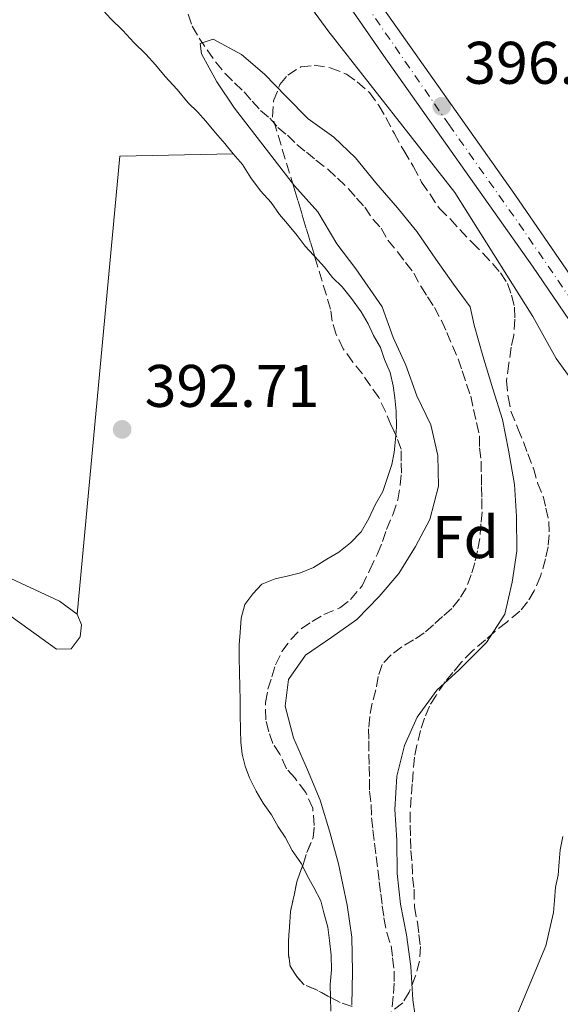
# Model space of a CAD drawing. Units: metres. Extents: x 628300 to 631766, y 4708796 to 4711176.
# Drawn here: x 630874 to 630964, y 4710464 to 4710628 of the extents above; entities that cross this region are included whole.
import ezdxf
from ezdxf.enums import TextEntityAlignment as Align

# ---------------------------------------------------------------- set-up
doc = ezdxf.new("R2010")
doc.units = ezdxf.units.M
doc.header["$MEASUREMENT"] = 0
doc.linetypes.add('DGN Style 3', pattern=[2.435890702152634, 1.739921930109024, -0.6959687720436097])
doc.linetypes.add('DGN Style 4', pattern=[2.7856150101045474, 1.391937544087219, -0.6959687720436097, 0.001739921930109024, -0.6959687720436097])
for name, color, linetype, lineweight in [('Barranco lineal', 142, 'DGN Style 3', 13), ('Carretera', 9, 'Continuous', 0), ('Cota de punto acotado terreno', 7, 'Continuous', 0), ('Curva de nivel intermedia', 30, 'Continuous', 0), ('Eje de carretera', 7, 'DGN Style 4', 0), ('Etiqueta de zona arbolada', 92, 'Continuous', 0), ('Línea de asfalto', 7, 'Continuous', 13), ('Línea de cambio de uso (parcela vista)', 92, 'Continuous', 0), ('Punto acotado terreno (símbolo)', 7, 'Continuous', 0), ('Zona arbolada', 92, 'DGN Style 3', 0)]:
    doc.layers.add(name, color=color, linetype=linetype, lineweight=lineweight)
doc.styles.add('Style-Arial', font='arial.ttf')

# ---------------------------------------------------------------- blocks, each defined once
blk = doc.blocks.new('5PATER')
at = {"layer": 'Barranco lineal', "linetype": 'Continuous', "lineweight": 0}
h = blk.add_hatch(color=51, dxfattribs=at)
edge = h.paths.add_edge_path()
edge.add_ellipse((0, 0), major_axis=(-0.1095731443231308, -0.1110710700762829), ratio=0.9994222409660317, start_angle=0, end_angle=360)

msp = doc.modelspace()

# ---------------------------------------------------------------- linework, layer by layer
at = {"layer": 'Barranco lineal', "color": 142, "linetype": 'DGN Style 3', "lineweight": 13}
for points in [[(630901.8700000001, 4710629.199999999, 390.1100000000006), (630902.5700000003, 4710627.210000001, 390.1100000000006), (630903.7100000001, 4710625.230000001, 390.1100000000006), (630905.0800000001, 4710623.26, 390.1100000000006), (630906.4500000002, 4710621.279999999, 390.1100000000006), (630908.04, 4710619.310000001, 390.1100000000006), (630909.6200000001, 4710617.779999999, 390.1100000000006), (630911.2100000001, 4710616.25, 390.1100000000006), (630912.5700000003, 4710614.720000001, 390.1100000000006), (630913.9299999997, 4710613.189999999, 389.929999999993), (630915.5099999999, 4710611.880000001, 389.929999999993), (630916.8700000001, 4710610.350000001, 389.929999999993), (630918.4500000002, 4710609.039999999, 389.929999999993), (630920.0300000003, 4710607.52, 389.929999999993), (630921.6100000005, 4710606.210000001, 389.929999999993), (630923.1900000004, 4710604.9, 389.929999999993), (630925.2100000001, 4710603.380000001, 389.929999999993), (630926.7999999998, 4710601.859999999, 389.929999999993), (630928.6100000005, 4710600.109999999, 389.929999999993), (630929.9699999997, 4710598.58, 389.929999999993), (630931.3300000001, 4710597.050000001, 389.929999999993), (630932.7000000002, 4710595.07, 389.929999999993), (630934.0599999997, 4710593.539999999, 389.929999999993), (630935.2000000002, 4710591.560000001, 389.929999999993), (630936.79, 4710589.59, 389.7599999999948), (630938.1600000003, 4710587.83, 389.7599999999948), (630939.5199999996, 4710586.08, 389.7599999999948), (630940.6699999999, 4710583.869999999, 389.7599999999948), (630941.8099999997, 4710582.119999999, 389.7599999999948), (630942.9600000001, 4710580.359999999, 389.7599999999948), (630944.1100000005, 4710578.16, 389.5800000000018), (630945.0300000003, 4710576.17, 389.5800000000018), (630945.9600000001, 4710573.970000001, 389.5800000000018), (630946.8899999997, 4710571.76, 389.3999999999942), (630947.5899999999, 4710569.77, 389.3999999999942), (630948.29, 4710567.560000001, 389.3999999999942), (630949, 4710565.57, 389.3999999999942), (630949.4800000006, 4710563.359999999, 389.3999999999942), (630949.9600000001, 4710561.15, 389.3999999999942), (630950.4500000002, 4710558.930000001, 389.3999999999942), (630950.4800000006, 4710556.930000001, 389.3999999999942), (630950.7400000002, 4710554.710000001, 389.2200000000012), (630950.7800000003, 4710552.49, 389.2200000000012), (630950.8200000003, 4710550.49, 389.2200000000012), (630950.8499999996, 4710548.49, 389.2200000000012), (630950.8899999997, 4710546.27, 389.2200000000012), (630950.7100000001, 4710544.27, 389.2200000000012), (630950.5300000003, 4710541.82, 389.2200000000012), (630950.1200000001, 4710539.810000001, 389.2200000000012), (630949.7100000001, 4710537.800000001, 389.2200000000012), (630949.0800000001, 4710535.789999999, 389.2200000000012), (630948.2300000006, 4710533.550000001, 389.2200000000012), (630947.1500000004, 4710531.76, 389.0500000000029), (630945.8399999999, 4710530.180000001, 389.0500000000029), (630944.3099999997, 4710528.82, 389.0500000000029), (630942.7800000003, 4710527.460000001, 389.0500000000029), (630941.25, 4710526.100000001, 389.0500000000029), (630939.4900000002, 4710524.949999999, 389.0500000000029), (630937.5099999999, 4710523.810000001, 389.0500000000029), (630935.75, 4710522.439999999, 389.0500000000029), (630934.2300000006, 4710520.859999999, 389.0500000000029), (630933.5899999999, 4710518.850000001, 389.0500000000029), (630933.1900000004, 4710516.619999999, 389.0500000000029), (630932.5599999997, 4710514.390000001, 388.8699999999953), (630932.1600000003, 4710512.16, 388.8699999999953), (630931.9699999997, 4710510.15, 388.8699999999953), (630932, 4710508.15, 388.6900000000023), (630932.04, 4710505.930000001, 388.6900000000023), (630932.0800000001, 4710503.930000001, 388.6900000000023), (630932.1200000001, 4710501.710000001, 388.6900000000023), (630932.1500000004, 4710499.710000001, 388.6900000000023), (630932.4199999999, 4710497.49, 388.6900000000023), (630932.4500000002, 4710495.27, 388.6900000000023), (630932.7100000001, 4710493.27, 388.5099999999948), (630932.9699999997, 4710491.050000001, 388.3300000000018), (630933.2300000006, 4710488.84, 388.3300000000018), (630933.5, 4710486.619999999, 388.3300000000018), (630933.75, 4710484.619999999, 388.3300000000018), (630934.0099999999, 4710482.630000001, 388.3300000000018), (630934.2699999996, 4710480.630000001, 388.3300000000018), (630934.5300000003, 4710478.640000001, 388.3300000000018), (630935.0099999999, 4710476.199999999, 388.3300000000018), (630935.7199999997, 4710473.99, 388.3300000000018)], [(630935.7199999997, 4710473.99, 388.3300000000018), (630935.9800000006, 4710471.99, 388.3300000000018), (630936.2400000002, 4710469.77, 388.3300000000018), (630936.2699999996, 4710467.77, 388.3300000000018), (630936.0899999999, 4710465.550000001, 388.1600000000035), (630935.9000000004, 4710463.550000001, 388.1600000000035)]]:
    msp.add_polyline3d(points, dxfattribs=at)
at = {"layer": 'Carretera', "color": 9, "linetype": 'Continuous', "lineweight": 0}
for points in [[(630865.3500000027, 4710731.59, 396.320000000007), (630876.5599999997, 4710714, 395.9700000000012), (630916.9400000006, 4710654.929999999, 395.429999999993), (630956.3700000013, 4710599.17, 395.6100000000006), (630975.5300000013, 4710571.279999999, 395.429999999993), (630987.5399999986, 4710558.369999999, 395.6100000000006), (630996.1799999999, 4710547.640000001, 395.429999999993), (631007.0399999984, 4710536.71, 395.429999999993), (631020.6200000016, 4710522.51, 395.0800000000018), (631034.3700000002, 4710512.080000001, 395.0800000000018), (631051.4800000006, 4710499.269999999, 394.8999999999942), (631072.6299999999, 4710485.189999999, 394.3699999999953), (631084.5300000021, 4710478.07, 394.3699999999953), (631108.5300000012, 4710466.04, 394.5399999999936), (631147.5100000006, 4710448.730000001, 393.6499999999942), (631204.6299999984, 4710423.29, 392.9400000000023), (631238.0100000009, 4710408.54, 391.3399999999965), (631271.8500000016, 4710392.91, 391.1699999999983), (631305.4999999999, 4710375.050000001, 390.8099999999977), (631353.1600000006, 4710344.33, 389.9199999999983), (631408.6999999982, 4710308.410000001, 389.0299999999988), (631471.6700000021, 4710266.630000001, 388.5), (631533.0599999992, 4710225.92, 387.25)], [(631331.5199999998, 4710351.95, 390.3099999999977), (631311.07, 4710364.259999999, 391.0200000000041), (631287.5, 4710377.84, 390.8399999999965), (631263.9500000001, 4710389.430000001, 391.1999999999971), (631226.3099999997, 4710406.770000001, 392.4400000000023), (631193.8200000012, 4710421.31, 392.9700000000012), (631160.2199999999, 4710436.5, 393.3300000000018), (631123.8999999982, 4710453.859999998, 394.2200000000012), (631100.3799999995, 4710464.119999998, 394.570000000007), (631085.3900000005, 4710470.079999999, 394.570000000007), (631073.7199999985, 4710476.099999999, 394.75), (631063.1499999982, 4710483.470000001, 394.75), (631038.6299999983, 4710499.7, 394.570000000007), (631027.5799999975, 4710508.619999998, 394.570000000007), (631004.3099999992, 4710530.440000001, 395.820000000007), (630992.7399999977, 4710543.349999999, 395.6399999999995), (630975.9499999993, 4710562.83, 395.2799999999988), (630959.3000000018, 4710587.210000002, 395.6399999999995), (630934.4499999987, 4710622.34, 395.6399999999995), (630872.8700000016, 4710711.269999999, 395.820000000007)]]:
    msp.add_polyline3d(points, dxfattribs=at)
at = {"layer": 'Curva de nivel intermedia', "color": 30, "linetype": 'Continuous', "lineweight": 0, "flags": 128}
for points, elevation in [([(630966.4699999995, 4710567.42), (630963.280000002, 4710571.81), (630959.3800000016, 4710578.849999999), (630946.3500000006, 4710599.510000001), (630925.2000000012, 4710626.480000001), (630906.98, 4710651.499999999)], 395.0000000000001), ([(630952.6800000005, 4710566.759999998), (630951.030000001, 4710572.279999999), (630949.6100000016, 4710577.369999999), (630948.8899999997, 4710580.470000002), (630946.1500000015, 4710584.199999999), (630943.1900000023, 4710588.369999998), (630940.0000000005, 4710592.98), (630936.8200000019, 4710596.929999999), (630933.190000002, 4710601.09), (630929.7800000011, 4710605.25), (630926.1600000003, 4710608.739999999), (630921.890000001, 4710611.779999999), (630918.2600000009, 4710615.489999999), (630914.64, 4710619.210000001), (630910.8100000012, 4710622.470000001), (630906.0900000005, 4710625.060000001), (630903.8799999999, 4710624.350000001), (630904.1400000014, 4710622.58), (630906.6600000004, 4710617.949999998), (630909.6300000009, 4710613.560000001), (630913.0399999997, 4710609.180000001), (630916.2300000014, 4710605.009999999), (630919.6400000001, 4710600.619999999), (630923.4900000013, 4710596.249999999), (630926.700000001, 4710590.970000001), (630929.8799999994, 4710586.800000001), (630934.2200000002, 4710580.429999999), (630936.0900000011, 4710575.349999998), (630938.1699999997, 4710570.720000002), (630940.0400000006, 4710565.640000001), (630942.3400000005, 4710560.789999999), (630943.5400000009, 4710555.699999998), (630943.6300000004, 4710550.59), (630942.1799999997, 4710545.01), (630939.8100000004, 4710540.52), (630937.0000000007, 4710536.029999999), (630933.7300000007, 4710532.189999999), (630930.0200000004, 4710528.349999999), (630925.8499999995, 4710525.390000001), (630921.4599999995, 4710522.42), (630918.640000001, 4710518.369999999), (630918.0500000009, 4710513.91), (630919.4800000014, 4710508.599999999), (630921.8000000014, 4710503.310000001), (630923.8900000014, 4710498.23), (630925.540000001, 4710492.930000001), (630926.9600000003, 4710487.619999999), (630928.4199999999, 4710480.76), (630929.1799999998, 4710475.429999999), (630929.2800000005, 4710469.66), (630929.1599999998, 4710464.099999999)], 390), ([(630940.13, 4710459.619999999), (630939.3700000001, 4710464.949999998), (630939.0500000004, 4710470.5), (630938.2800000015, 4710475.82), (630937.3099999992, 4710480.909999999), (630936.7700000005, 4710486.02), (630936.6699999999, 4710491.569999999), (630936.3600000015, 4710496.679999999), (630936.7100000002, 4710502.24), (630937.9500000007, 4710507.369999999), (630940.0899999997, 4710512.079999999), (630943.350000001, 4710516.580000001), (630947.0600000012, 4710519.980000001), (630951.6500000001, 4710524.509999999), (630954.680000001, 4710529.23), (630955.9200000016, 4710534.580000001), (630956.7199999995, 4710539.71), (630956.6200000012, 4710545.49), (630956.3000000016, 4710550.819999999), (630955.3100000013, 4710556.579999999), (630954.3300000001, 4710561.67), (630952.6800000005, 4710566.759999998)], 390)]:
    msp.add_lwpolyline(points, dxfattribs=dict(at, elevation=elevation))
at = {"layer": 'Eje de carretera', "color": 7, "linetype": 'DGN Style 4', "lineweight": 0}
msp.add_polyline3d([(631342.3399999996, 4710348.140000002, 390.0800000000017), (631308.2899999989, 4710369.66, 390.9100000000035), (631296.5000000006, 4710376.45, 390.8300000000018), (631267.8999999971, 4710391.170000002, 391.179999999993), (631232.1599999988, 4710407.66, 391.8899999999995), (631199.23, 4710422.300000001, 392.949999999997), (631153.8700000015, 4710442.620000001, 393.4900000000052), (631116.2199999976, 4710459.95, 394.3800000000047), (631104.4600000005, 4710465.08, 394.550000000003), (631084.9600000008, 4710474.080000001, 394.4700000000012), (631067.8900000007, 4710484.330000003, 394.5599999999977), (631045.0599999983, 4710499.49, 394.9700000000013), (631030.9799999989, 4710510.350000001, 394.8300000000019), (631024.1000000013, 4710515.57, 394.8300000000019), (631005.6799999989, 4710533.580000003, 395.6199999999954), (630994.4600000005, 4710545.500000002, 395.5299999999989), (630990.1399999999, 4710550.859999999, 395.6199999999954), (630975.7399999987, 4710567.060000001, 395.3600000000007), (630957.8399999995, 4710593.189999999, 395.6199999999954), (630945.4099999995, 4710610.76, 395.9700000000012), (630916.6999999986, 4710652.220000001, 395.550000000003), (630895.1999999986, 4710683.11, 395.6900000000024), (630870.5699999989, 4710718.460000004, 396.0599999999977)], dxfattribs=at)
at = {"layer": 'Línea de asfalto', "color": 7, "linetype": 'Continuous', "lineweight": 13}
for points in [[(630860.1199999994, 4710743.74, 396.320000000007), (630865.3500000021, 4710731.59, 396.320000000007), (630876.5599999992, 4710714.000000001, 395.9700000000012), (630916.94, 4710654.930000001, 395.4299999999931), (630956.3700000008, 4710599.170000001, 395.6100000000005), (630975.5300000008, 4710571.28, 395.4299999999931), (630987.5399999982, 4710558.37, 395.6100000000005), (630996.1799999995, 4710547.640000001, 395.4299999999931), (631007.0399999979, 4710536.710000001, 395.4299999999931), (631020.620000001, 4710522.510000001, 395.0800000000018), (631034.3699999996, 4710512.080000001, 395.0800000000018), (631051.48, 4710499.27, 394.8999999999943), (631072.6299999993, 4710485.189999999, 394.3699999999953), (631084.5300000017, 4710478.070000002, 394.3699999999953), (631108.5300000008, 4710466.040000001, 394.5399999999936), (631147.5100000001, 4710448.730000001, 393.6499999999942), (631204.6299999979, 4710423.290000001, 392.9400000000024), (631238.0100000004, 4710408.540000001, 391.3399999999965), (631271.850000001, 4710392.91, 391.1699999999984), (631305.4999999994, 4710375.050000002, 390.8099999999977), (631353.1600000003, 4710344.330000001, 389.9199999999982), (631408.6999999977, 4710308.410000003, 389.0299999999988), (631471.6700000018, 4710266.630000002, 388.5), (631533.0599999987, 4710225.92, 387.2500000000001)], [(631331.5199999991, 4710351.950000001, 390.3099999999979), (631311.0699999996, 4710364.26, 391.0200000000041), (631287.4999999995, 4710377.840000001, 390.8399999999966), (631263.9499999996, 4710389.430000001, 391.199999999997), (631226.3099999991, 4710406.770000001, 392.4400000000023), (631193.8200000008, 4710421.310000001, 392.9700000000012), (631160.2199999993, 4710436.500000001, 393.3300000000018), (631123.8999999977, 4710453.859999999, 394.2200000000012), (631100.3799999991, 4710464.119999999, 394.570000000007), (631085.3899999999, 4710470.08, 394.570000000007), (631073.7199999979, 4710476.100000001, 394.75), (631063.1499999977, 4710483.470000001, 394.75), (631038.6299999978, 4710499.700000001, 394.570000000007), (631027.579999997, 4710508.619999999, 394.570000000007), (631004.3099999988, 4710530.440000001, 395.820000000007), (630992.7399999973, 4710543.350000001, 395.6399999999995), (630975.9499999988, 4710562.830000001, 395.2799999999988), (630959.3000000013, 4710587.210000004, 395.6399999999995), (630934.4499999982, 4710622.340000001, 395.6399999999995), (630872.8700000012, 4710711.27, 395.820000000007)]]:
    msp.add_polyline3d(points, dxfattribs=at)
at = {"layer": 'Línea de cambio de uso (parcela vista)', "color": 92, "linetype": 'Continuous', "lineweight": 0, "extrusion": (0.0003628090423559974, 0.00926392800138002, 0.9999570230802843), "elevation": 44261.63677910026, "flags": 128}
msp.add_lwpolyline([(630883.215246074, 4710321.308460308), (630890.3155032118, 4710397.671737139), (630909.1955055973, 4710398.01175173)], dxfattribs=at)
at = {"layer": 'Línea de cambio de uso (parcela vista)', "color": 92, "linetype": 'Continuous', "lineweight": 0}
for points in [[(630871.6200000001, 4710642.59, 394.5800000000018), (630873.8700000001, 4710641.08, 394.5800000000018), (630876.1200000001, 4710639.560000001, 394.5800000000018), (630878.1399999997, 4710638.039999999, 394.3999999999942), (630879.9400000004, 4710636.960000001, 394.3999999999942), (630881.5199999996, 4710635.65, 394.3999999999942), (630883.7800000003, 4710633.689999999, 394.3999999999942), (630885.8099999997, 4710631.949999999, 394.3999999999942), (630887.1699999999, 4710630.42, 394.3999999999942), (630888.9800000006, 4710628.449999999, 394.3999999999942), (630891.0199999996, 4710626.49, 394.3999999999942), (630892.8300000001, 4710624.52, 394.3999999999942), (630894.8600000005, 4710622.550000001, 394.3999999999942), (630896.4500000002, 4710620.800000001, 394.3999999999942), (630898.04, 4710618.83, 394.2200000000012), (630900.0800000001, 4710616.640000001, 394.2200000000012), (630901.9000000004, 4710614.449999999, 394.2200000000012), (630903.4800000006, 4710612.930000001, 394.2200000000012), (630904.8399999999, 4710611.390000001, 394.2200000000012), (630906.4299999997, 4710609.42, 394.2200000000012), (630908.0199999996, 4710607.67, 394.0399999999936), (630909.3799999999, 4710605.92, 394.0399999999936)], [(630909.3799999999, 4710605.92, 394.0399999999936), (630910.9699999997, 4710604.17, 394.0399999999936), (630912.3399999999, 4710601.970000001, 394.0399999999936), (630913.9400000004, 4710599.77, 394.0399999999936), (630915.75, 4710597.810000001, 393.8699999999953), (630917.1200000001, 4710595.83, 393.8699999999953), (630918.4800000006, 4710594.300000001, 393.8699999999953), (630920.0700000003, 4710592.33, 393.8699999999953), (630921.4299999997, 4710590.57, 393.8699999999953), (630922.79, 4710589.039999999, 393.8699999999953), (630922.9987000005, 4710588.814099999, 393.8699999999953)], [(630922.9987000005, 4710588.814099999, 393.8699999999953), (630924.6100000005, 4710587.07, 393.8699999999953), (630925.9699999997, 4710585.32, 393.6900000000023), (630927.5499999998, 4710583.789999999, 393.5099999999948), (630929.1399999997, 4710581.82, 393.3300000000018), (630930.7400000002, 4710579.619999999, 393.3300000000018), (630931.8899999997, 4710577.640000001, 393.3300000000018), (630932.8099999997, 4710575.66, 393.1600000000035), (630933.9600000001, 4710573.680000001, 392.9799999999959), (630934.6600000003, 4710571.689999999, 392.8000000000029), (630935.5899999999, 4710569.480000001, 392.8000000000029), (630936.0700000003, 4710567.27, 392.8000000000029), (630936.3300000001, 4710565.27, 392.8000000000029), (630936.5899999999, 4710563.060000001, 392.8000000000029), (630936.6299999999, 4710560.390000001, 392.8000000000029), (630936.5107000005, 4710559.064400001, 392.8000000000029)], [(630936.5107000005, 4710559.064400001, 392.8000000000029), (630936.4500000002, 4710558.390000001, 392.8000000000029), (630936.2599999999, 4710556.16, 392.8000000000029), (630935.8600000005, 4710554.15, 392.6199999999953), (630935.0099999999, 4710551.689999999, 392.6199999999953), (630934.3799999999, 4710549.680000001, 392.6199999999953), (630933.0800000001, 4710547.439999999, 392.6199999999953), (630932.0099999999, 4710545.189999999, 392.6199999999953), (630930.7199999997, 4710542.949999999, 392.6199999999953), (630928.9699999997, 4710541.140000001, 392.6199999999953), (630927, 4710539.550000001, 392.4400000000023), (630925.0199999996, 4710538.4, 392.4400000000023), (630922.8200000003, 4710537.029999999, 392.4400000000023), (630920.6200000001, 4710536.100000001, 392.4400000000023), (630918.6200000001, 4710535.619999999, 392.4400000000023), (630916.4100000003, 4710535.140000001, 392.4400000000023), (630914.2000000002, 4710534.210000001, 392.4400000000023), (630912.6699999999, 4710532.630000001, 392.4400000000023), (630911.3700000001, 4710530.83, 392.4400000000023), (630910.75, 4710528.59, 392.4400000000023), (630910.5700000003, 4710526.15, 392.6199999999953), (630910.3799999999, 4710524.140000001, 392.6199999999953), (630910.4100000003, 4710522.140000001, 392.6199999999953), (630910.4600000001, 4710519.480000001, 392.9799999999959), (630910.5, 4710517.25, 392.9799999999959), (630910.54, 4710514.810000001, 392.9799999999959), (630910.5800000001, 4710512.59, 392.8000000000029), (630910.6299999999, 4710509.92, 392.8000000000029), (630910.6699999999, 4710507.92, 392.8000000000029), (630910.9199999999, 4710505.930000001, 392.6199999999953), (630911.4000000004, 4710503.930000001, 392.6199999999953), (630912.0999999996, 4710501.949999999, 392.6199999999953), (630913.25, 4710499.74, 392.6199999999953), (630914.4000000004, 4710497.76, 392.6199999999953), (630915.7699999996, 4710495.789999999, 392.6199999999953), (630916.9199999999, 4710493.810000001, 392.6199999999953), (630918.0599999997, 4710492.050000001, 392.6199999999953), (630919.2100000001, 4710489.850000001, 392.4400000000023), (630920.7999999998, 4710487.65, 392.0899999999965), (630920.9675000003, 4710487.293400001, 392.0899999999965)], [(630883.4000000004, 4710529.220000001, 394.7599999999948), (630880.4699999997, 4710531.390000001, 394.7599999999948), (630847.2999999998, 4710546.810000001, 395.2899999999936)], [(630862.1600000003, 4710536.180000001, 396), (630879.9400000004, 4710523.380000001, 394.929999999993), (630882.3899999997, 4710523.430000001, 394.929999999993), (630883.9100000003, 4710525.449999999, 394.7599999999948), (630884.0899999999, 4710527.460000001, 394.7599999999948), (630883.4000000004, 4710529.220000001, 394.7599999999948)], [(630956.2199999997, 4710461.17, 392.7100000000065), (630961.5499999998, 4710473.939999999, 392.7100000000065), (630962.79, 4710479.51, 392.7100000000065), (630962.9699999997, 4710481.52, 392.7100000000065), (630963.1600000003, 4710483.74, 392.7100000000065), (630963.5700000003, 4710485.75, 392.7100000000065), (630963.75, 4710487.980000001, 392.7100000000065), (630963.9400000004, 4710489.980000001, 392.7100000000065), (630964.3399999999, 4710492.210000001, 392.8899999999995)], [(630920.9675000003, 4710487.293400001, 392.0899999999965), (630921.7300000006, 4710485.67, 392.0899999999965), (630922.8700000001, 4710483.689999999, 392.0899999999965), (630924.0199999996, 4710481.480000001, 392.0899999999965), (630924.5, 4710479.49, 391.9100000000035), (630925.2100000001, 4710477.060000001, 391.7299999999959), (630925.4699999997, 4710474.84, 391.7299999999959), (630925.7400000002, 4710472.4, 391.7299999999959), (630925.7800000003, 4710469.960000001, 391.7299999999959), (630925.5999999996, 4710467.51, 391.7299999999959), (630925.6387, 4710465.3608, 391.7299999999959)], [(630925.6387, 4710465.3608, 391.7299999999959), (630925.6399999997, 4710465.289999999, 391.7299999999959), (630925.6799999997, 4710463.07, 391.9100000000035)]]:
    msp.add_polyline3d(points, dxfattribs=at)
at = {"layer": 'Zona arbolada', "color": 92, "linetype": 'DGN Style 3', "lineweight": 0, "flags": 128}
for points, elevation in [([(630920.9675000003, 4710487.293400001), (630921.0499999998, 4710487.52), (630921.6799999997, 4710489.529999999), (630922.75, 4710492), (630922.9299999997, 4710494)], 392.179999999993), ([(630925.6387, 4710465.3608), (630925.2100000001, 4710465.59), (630923.1900000004, 4710466.67), (630921.1799999997, 4710467.52), (630920.04, 4710468.83), (630918.9000000004, 4710470.59), (630918.6500000004, 4710472.369999999), (630918.5999999996, 4710474.810000001), (630918.79, 4710477.039999999), (630918.9600000001, 4710479.710000001), (630919.5800000001, 4710482.380000001), (630919.9900000002, 4710484.609999999), (630920.9675000003, 4710487.293400001)], 392.1799999999931)]:
    msp.add_lwpolyline(points, dxfattribs=dict(at, elevation=elevation))
at = {"layer": 'Zona arbolada', "color": 92, "linetype": 'DGN Style 3', "lineweight": 0}
for points in [[(630929.2400000002, 4710463.880000001, 392.179999999993), (630927.2300000006, 4710464.51, 392.179999999993), (630925.2100000001, 4710465.59, 392.179999999993), (630923.1900000004, 4710466.67, 392.179999999993), (630921.1799999997, 4710467.52, 392.179999999993), (630920.04, 4710468.83, 392.179999999993), (630918.9000000004, 4710470.59, 392.179999999993), (630918.6500000004, 4710472.369999999, 392.179999999993), (630918.5999999996, 4710474.810000001, 392.179999999993), (630918.79, 4710477.039999999, 392.179999999993), (630918.9600000001, 4710479.710000001, 392.179999999993), (630919.5800000001, 4710482.380000001, 392.179999999993), (630919.9900000002, 4710484.609999999, 392.179999999993), (630921.0499999998, 4710487.52, 392.179999999993), (630921.6799999997, 4710489.529999999, 392.179999999993), (630922.75, 4710492, 392.179999999993), (630922.9299999997, 4710494, 392.179999999993), (630922.6600000003, 4710496.890000001, 392.179999999993), (630921.5, 4710499.529999999, 392.179999999993), (630919.6799999997, 4710501.939999999, 392.179999999993), (630918.3200000003, 4710503.480000001, 392.179999999993), (630917.1699999999, 4710505.9, 392.179999999993), (630916.0199999996, 4710507.66, 392.179999999993), (630915.3200000003, 4710509.65, 392), (630914.8399999999, 4710511.640000001, 392), (630914.79, 4710514.529999999, 391.820000000007), (630915.2000000002, 4710516.76, 391.6399999999995), (630915.8300000001, 4710518.77, 391.4600000000065), (630916.4600000001, 4710520.779999999, 391.4600000000065), (630917.5300000003, 4710523.02, 391.4600000000065), (630919.0499999998, 4710525.050000001, 391.4600000000065), (630920.7999999998, 4710526.859999999, 391.4600000000065), (630922.5599999997, 4710528, 391.6399999999995), (630924.54, 4710529.15, 391.6399999999995), (630927.1799999997, 4710530.300000001, 391.6399999999995), (630928.9400000004, 4710531.67, 391.6399999999995), (630930.9000000004, 4710533.930000001, 391.6399999999995), (630932.1799999997, 4710536.619999999, 391.6399999999995), (630933.4699999997, 4710539.310000001, 391.6399999999995), (630934.3200000003, 4710541.32, 391.6399999999995), (630934.9500000002, 4710543.33, 391.6399999999995), (630936.0199999996, 4710545.800000001, 391.6399999999995), (630936.8700000001, 4710548.26, 391.6399999999995), (630937.2699999996, 4710550.710000001, 391.6399999999995), (630937.4600000001, 4710552.710000001, 391.6399999999995), (630937.4199999999, 4710554.710000001, 391.6399999999995), (630937.3899999997, 4710556.710000001, 391.6399999999995), (630936.6799999997, 4710558.699999999, 391.6399999999995), (630935.7599999999, 4710560.680000001, 391.6399999999995), (630934.8300000001, 4710562.890000001, 391.6399999999995), (630933.6799999997, 4710565.310000001, 391.6399999999995), (630932.3099999997, 4710567.289999999, 391.6399999999995), (630930.9400000004, 4710569.27, 391.6399999999995), (630929.3499999996, 4710571.24, 391.6399999999995), (630927.7599999999, 4710573.430000001, 391.6399999999995), (630926.5999999996, 4710575.859999999, 391.6399999999995), (630925.9000000004, 4710578.07, 391.6399999999995), (630925.6399999997, 4710580.060000001, 391.6399999999995), (630919.5, 4710600.41, 395.7299999999959), (630915.9600000001, 4710612.119999999, 395.7299999999959), (630916.1399999997, 4710614.789999999, 395.7299999999959), (630917.2000000002, 4710617.480000001, 395.7299999999959), (630918.5099999999, 4710619.060000001, 395.7299999999959), (630920.7000000002, 4710620.430000001, 395.7299999999959), (630922.9199999999, 4710620.689999999, 395.7299999999959), (630925.5999999996, 4710620.289999999, 395.7299999999959), (630928.2800000003, 4710619.230000001, 395.7299999999959), (630930.0800000001, 4710617.930000001, 395.7299999999959), (630932.1100000005, 4710616.189999999, 395.7299999999959), (630933.7100000001, 4710613.99, 395.7299999999959), (630934.8600000005, 4710612.01, 395.7299999999959), (630936.2400000002, 4710609.369999999, 395.7299999999959), (630937.8399999999, 4710606.51, 395.7299999999959), (630939.4400000004, 4710603.869999999, 395.7299999999959), (630940.8200000003, 4710601.230000001, 395.7299999999959), (630942.1900000004, 4710599.25, 395.7299999999959), (630943.79, 4710596.83, 395.7299999999959), (630945.5999999996, 4710595.09, 395.7299999999959), (630947.1900000004, 4710593.34, 395.7299999999959), (630949.2300000006, 4710591.15, 395.7299999999959), (630951.0300000003, 4710589.4, 395.7299999999959), (630952.6200000001, 4710587.65, 395.7299999999959), (630953.9800000006, 4710586.119999999, 395.7299999999959), (630955.1200000001, 4710584.359999999, 395.7299999999959), (630955.8300000001, 4710582.380000001, 395.7299999999959), (630956.3099999997, 4710580.380000001, 395.7299999999959), (630956.3399999999, 4710578.380000001, 395.7299999999959), (630956.1699999999, 4710575.710000001, 395.3800000000047), (630955.7599999999, 4710573.710000001, 395.1999999999971), (630955.3600000005, 4710571.029999999, 394.6600000000035), (630954.9699999997, 4710568.130000001, 394.1300000000047), (630955.2300000006, 4710565.470000001, 393.9499999999971), (630955.7199999997, 4710563.039999999, 393.6000000000058), (630956.8799999999, 4710560.17, 393.6000000000058), (630957.8099999997, 4710557.960000001, 393.4199999999983), (630958.5099999999, 4710555.970000001, 393.4199999999983), (630959.4500000002, 4710553.539999999, 393.4199999999983), (630960.1600000003, 4710551.109999999, 393.2400000000052), (630961.0800000001, 4710548.91, 392.8899999999995), (630961.5599999997, 4710546.91, 392.8899999999995), (630962.0499999998, 4710544.699999999, 392.7100000000065), (630962.0899999999, 4710542.480000001, 392.5299999999988), (630961.9000000004, 4710540.470000001, 392.3500000000058), (630961.4900000002, 4710538.470000001, 392.3500000000058), (630960.6500000004, 4710535.560000001, 392.3500000000058), (630959.5800000001, 4710533.100000001, 392.3500000000058), (630958.5, 4710531.300000001, 392.3500000000058), (630957.2000000002, 4710529.720000001, 392.3500000000058), (630955.0099999999, 4710527.91, 392.179999999993), (630953.04, 4710526.32, 392), (630951.5, 4710524.949999999, 391.820000000007), (630949.3099999997, 4710523.140000001, 391.6399999999995), (630947.3499999996, 4710521.100000001, 391.6399999999995), (630946.04, 4710519.52, 391.6399999999995), (630944.7400000002, 4710517.939999999, 391.6399999999995), (630943.2199999997, 4710515.699999999, 391.6399999999995), (630942.1399999997, 4710513.9, 391.6399999999995), (630941.29, 4710511.880000001, 391.6399999999995), (630940.6600000003, 4710509.869999999, 391.6399999999995), (630940.0300000003, 4710507.42, 391.6399999999995), (630939.6200000001, 4710505.41, 391.6399999999995), (630939.4400000004, 4710502.960000001, 391.820000000007), (630939.2599999999, 4710500.960000001, 391.820000000007), (630939.0700000003, 4710498.730000001, 391.820000000007), (630938.9000000004, 4710496.279999999, 392.179999999993), (630938.9299999997, 4710494.060000001, 392.179999999993), (630938.9699999997, 4710491.84, 392.179999999993), (630939.0099999999, 4710489.84, 392.179999999993), (630939.2699999996, 4710487.619999999, 392.179999999993), (630939.3099999997, 4710485.4, 392.179999999993), (630939.5700000003, 4710483.4, 392.179999999993), (630939.6200000001, 4710480.51, 392.179999999993), (630940.1100000005, 4710477.859999999, 392.179999999993), (630940.3700000001, 4710475.859999999, 392.179999999993), (630940.6200000001, 4710473.859999999, 392.179999999993), (630940.4500000002, 4710471.42, 392.179999999993), (630939.8200000003, 4710468.960000001, 392.179999999993), (630938.7599999999, 4710466.27, 392.179999999993), (630937.6799999997, 4710464.480000001, 392.179999999993), (630935.7100000001, 4710462.890000001, 392.179999999993)], [(630922.9987000005, 4710588.814099999, 393.3993999999948), (630919.5, 4710600.41, 395.7299999999959), (630915.9600000001, 4710612.119999999, 395.7299999999959), (630916.1399999997, 4710614.789999999, 395.7299999999959), (630917.2000000002, 4710617.480000001, 395.7299999999959), (630918.5099999999, 4710619.060000001, 395.7299999999959), (630920.7000000002, 4710620.430000001, 395.7299999999959), (630922.9199999999, 4710620.689999999, 395.7299999999959), (630925.5999999996, 4710620.289999999, 395.7299999999959), (630928.2800000003, 4710619.230000001, 395.7299999999959), (630930.0800000001, 4710617.930000001, 395.7299999999959), (630932.1100000005, 4710616.189999999, 395.7299999999959), (630933.7100000001, 4710613.99, 395.7299999999959), (630934.8600000005, 4710612.01, 395.7299999999959), (630936.2400000002, 4710609.369999999, 395.7299999999959), (630937.8399999999, 4710606.51, 395.7299999999959), (630939.4400000004, 4710603.869999999, 395.7299999999959), (630940.8200000003, 4710601.230000001, 395.7299999999959), (630942.1900000004, 4710599.25, 395.7299999999959), (630943.79, 4710596.83, 395.7299999999959), (630945.5999999996, 4710595.09, 395.7299999999959), (630947.1900000004, 4710593.34, 395.7299999999959), (630949.2300000006, 4710591.15, 395.7299999999959), (630951.0300000003, 4710589.4, 395.7299999999959), (630952.6200000001, 4710587.65, 395.7299999999959), (630953.9800000006, 4710586.119999999, 395.7299999999959), (630955.1200000001, 4710584.359999999, 395.7299999999959), (630955.8300000001, 4710582.380000001, 395.7299999999959), (630956.3099999997, 4710580.380000001, 395.7299999999959), (630956.3399999999, 4710578.380000001, 395.7299999999959), (630956.1699999999, 4710575.710000001, 395.3800000000047), (630955.7599999999, 4710573.710000001, 395.1999999999971), (630955.3600000005, 4710571.029999999, 394.6600000000035), (630954.9699999997, 4710568.130000001, 394.1300000000047), (630955.2300000006, 4710565.470000001, 393.9499999999971), (630955.7199999997, 4710563.039999999, 393.6000000000058), (630956.8799999999, 4710560.17, 393.6000000000058), (630957.8099999997, 4710557.960000001, 393.4199999999983), (630958.5099999999, 4710555.970000001, 393.4199999999983), (630959.4500000002, 4710553.539999999, 393.4199999999983), (630960.1600000003, 4710551.109999999, 393.2400000000052), (630961.0800000001, 4710548.91, 392.8899999999995), (630961.5599999997, 4710546.91, 392.8899999999995), (630962.0499999998, 4710544.699999999, 392.7100000000065), (630962.0899999999, 4710542.480000001, 392.5299999999988), (630961.9000000004, 4710540.470000001, 392.3500000000058), (630961.4900000002, 4710538.470000001, 392.3500000000058), (630960.6500000004, 4710535.560000001, 392.3500000000058), (630959.5800000001, 4710533.100000001, 392.3500000000058), (630958.5, 4710531.300000001, 392.3500000000058), (630957.2000000002, 4710529.720000001, 392.3500000000058), (630955.0099999999, 4710527.91, 392.179999999993), (630953.04, 4710526.32, 392), (630951.5, 4710524.949999999, 391.820000000007), (630949.3099999997, 4710523.140000001, 391.6399999999995), (630947.3499999996, 4710521.100000001, 391.6399999999995), (630946.04, 4710519.52, 391.6399999999995), (630944.7400000002, 4710517.939999999, 391.6399999999995), (630943.2199999997, 4710515.699999999, 391.6399999999995), (630942.1399999997, 4710513.9, 391.6399999999995)], [(630936.5107000005, 4710559.064400001, 391.6399999999995), (630935.7599999999, 4710560.680000001, 391.6399999999995), (630934.8300000001, 4710562.890000001, 391.6399999999995), (630933.6799999997, 4710565.310000001, 391.6399999999995), (630932.3099999997, 4710567.289999999, 391.6399999999995), (630930.9400000004, 4710569.27, 391.6399999999995), (630929.3499999996, 4710571.24, 391.6399999999995), (630927.7599999999, 4710573.430000001, 391.6399999999995), (630926.5999999996, 4710575.859999999, 391.6399999999995), (630925.9000000004, 4710578.07, 391.6399999999995), (630925.6399999997, 4710580.060000001, 391.6399999999995), (630922.9987000005, 4710588.814099999, 393.3993999999948)], [(630922.9299999997, 4710494, 392.179999999993), (630922.6600000003, 4710496.890000001, 392.179999999993), (630921.5, 4710499.529999999, 392.179999999993), (630919.6799999997, 4710501.939999999, 392.179999999993), (630918.3200000003, 4710503.480000001, 392.179999999993), (630917.1699999999, 4710505.9, 392.179999999993), (630916.0199999996, 4710507.66, 392.179999999993), (630915.3200000003, 4710509.65, 392), (630914.8399999999, 4710511.640000001, 392), (630914.79, 4710514.529999999, 391.820000000007), (630915.2000000002, 4710516.76, 391.6399999999995), (630915.8300000001, 4710518.77, 391.4600000000065), (630916.4600000001, 4710520.779999999, 391.4600000000065), (630917.5300000003, 4710523.02, 391.4600000000065), (630919.0499999998, 4710525.050000001, 391.4600000000065), (630920.7999999998, 4710526.859999999, 391.4600000000065), (630922.5599999997, 4710528, 391.6399999999995), (630924.54, 4710529.15, 391.6399999999995), (630927.1799999997, 4710530.300000001, 391.6399999999995), (630928.9400000004, 4710531.67, 391.6399999999995), (630930.9000000004, 4710533.930000001, 391.6399999999995), (630932.1799999997, 4710536.619999999, 391.6399999999995), (630933.4699999997, 4710539.310000001, 391.6399999999995), (630934.3200000003, 4710541.32, 391.6399999999995), (630934.9500000002, 4710543.33, 391.6399999999995), (630936.0199999996, 4710545.800000001, 391.6399999999995), (630936.8700000001, 4710548.26, 391.6399999999995), (630937.2699999996, 4710550.710000001, 391.6399999999995), (630937.4600000001, 4710552.710000001, 391.6399999999995), (630937.4199999999, 4710554.710000001, 391.6399999999995), (630937.3899999997, 4710556.710000001, 391.6399999999995), (630936.6799999997, 4710558.699999999, 391.6399999999995), (630936.5107000005, 4710559.064400001, 391.6399999999995)], [(630942.1399999997, 4710513.9, 391.6399999999995), (630941.29, 4710511.880000001, 391.6399999999995), (630940.6600000003, 4710509.869999999, 391.6399999999995), (630940.0300000003, 4710507.42, 391.6399999999995), (630939.6200000001, 4710505.41, 391.6399999999995), (630939.4400000004, 4710502.960000001, 391.820000000007), (630939.2599999999, 4710500.960000001, 391.820000000007), (630939.0700000003, 4710498.730000001, 391.820000000007), (630938.9000000004, 4710496.279999999, 392.179999999993), (630938.9299999997, 4710494.060000001, 392.179999999993), (630938.9699999997, 4710491.84, 392.179999999993), (630939.0099999999, 4710489.84, 392.179999999993), (630939.2699999996, 4710487.619999999, 392.179999999993), (630939.3099999997, 4710485.4, 392.179999999993), (630939.5700000003, 4710483.4, 392.179999999993), (630939.6200000001, 4710480.51, 392.179999999993), (630940.1100000005, 4710477.859999999, 392.179999999993), (630940.3700000001, 4710475.859999999, 392.179999999993), (630940.6200000001, 4710473.859999999, 392.179999999993), (630940.4500000002, 4710471.42, 392.179999999993), (630939.8200000003, 4710468.960000001, 392.179999999993), (630938.7599999999, 4710466.27, 392.179999999993), (630937.6799999997, 4710464.480000001, 392.179999999993), (630935.7100000001, 4710462.890000001, 392.179999999993)], [(630929.2400000002, 4710463.880000001, 392.179999999993), (630927.2300000006, 4710464.51, 392.179999999993), (630925.6387, 4710465.3608, 392.179999999993)]]:
    msp.add_polyline3d(points, dxfattribs=at)

# ---------------------------------------------------------------- block references
at = {"layer": 'Punto acotado terreno (símbolo)', "color": 7, "linetype": 'Continuous', "lineweight": 0, "xscale": 10, "yscale": 10, "zscale": 10}
for p in [(630944.1800000002, 4710613.86, 396.0899999999965), (630890.8900000012, 4710560.02, 392.7100000000065)]:
    msp.add_blockref('5PATER', p, dxfattribs=at)

# ---------------------------------------------------------------- texts
at = {"layer": 'Cota de punto acotado terreno', "color": 7, "linetype": 'Continuous', "lineweight": 0, "style": 'Style-Arial'}
for s, p in [('396.09', (630947.9299999991, 4710617.61, 396.0899999999965)), ('392.71', (630894.6400000001, 4710563.77, 392.7100000000065))]:
    msp.add_text(s, height=7.000000000000002, dxfattribs=at).set_placement(p)
at = {"layer": 'Etiqueta de zona arbolada', "color": 92, "linetype": 'Continuous', "lineweight": 0, "style": 'Style-Arial'}
msp.add_text('Fd', height=7.000000000000002, dxfattribs=at).set_placement((630948.1274413654, 4710542.070010001, 389.5500000000029), align=Align.MIDDLE_CENTER)

doc.saveas('drawing.dxf')
